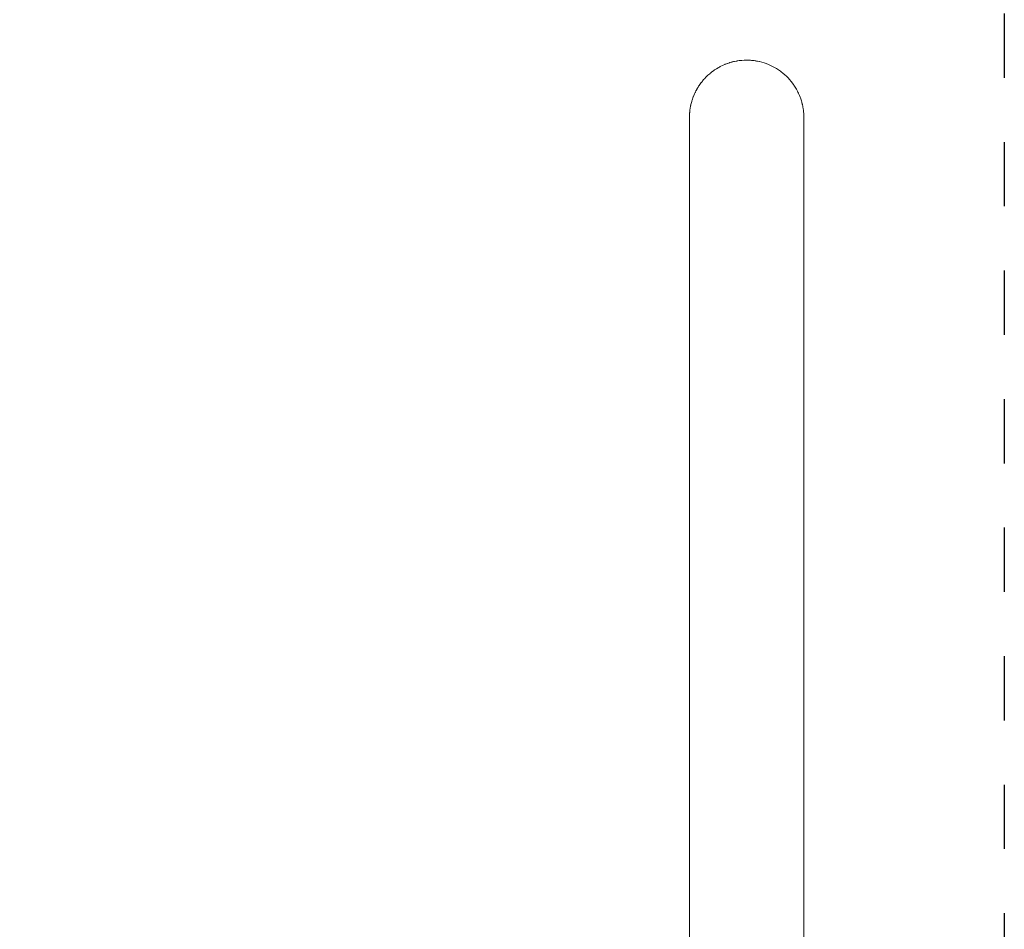
# Model space of a CAD drawing. Units: millimetres. Extents: x -1688 to 1688, y -3800 to 3800.
# Drawn here: x 854 to 1620, y 528 to 1235 of the extents above; entities that cross this region are included whole.
import ezdxf

# ---------------------------------------------------------------- set-up
doc = ezdxf.new("R2010")
doc.units = ezdxf.units.MM
doc.linetypes.add('Dash Style-4', pattern=[100, 50, -50])
doc.linetypes.add('Dash Style-WD', pattern=[3.556, 1.778, -1.778])
doc.layers.add('EF-A Material-Steel-Pipe', color=7, linetype='Continuous', lineweight=5)
doc.layers.add('None', color=7, linetype='Continuous', lineweight=5)
doc.layers.add('EF-Fall Zone-Area', color=1, linetype='Dash Style-WD', lineweight=25, true_color=0xff0000)

# ---------------------------------------------------------------- blocks, each defined once
blk = doc.blocks.new('Group')
at = {"layer": 'EF-A Material-Steel-Pipe', "color": 7, "linetype": 'Continuous', "lineweight": 5, "transparency": 33554687}
blk.add_line((1375.86, 1168.25), (1376.07, 1169.2), dxfattribs=at)
at = {"layer": 'EF-A Material-Steel-Pipe', "color": 7, "linetype": 'Continuous', "lineweight": 5, "transparency": 33554687, "flags": 128}
for points in [[(1378.39, 1176.59), (1377.86, 1175.25), (1378.39, 1176.6), (1378.62, 1177.15), (1378.97, 1177.94), (1379.17, 1178.37), (1379.39, 1178.84), (1379.6, 1179.25), (1380.03, 1180.11), (1380.23, 1180.51), (1380.96, 1181.82), (1381.14, 1182.14), (1381.72, 1183.07), (1382.12, 1183.73), (1382.51, 1184.29), (1383.05, 1185.09), (1383.17, 1185.27), (1384.19, 1186.66), (1384.28, 1186.78), (1385.11, 1187.81), (1385.41, 1188.18), (1385.46, 1188.24), (1386.06, 1188.92), (1386.69, 1189.64), (1386.69, 1189.65), (1387.99, 1191), (1388.03, 1191.04), (1388.04, 1191.05), (1389.34, 1192.31), (1389.43, 1192.38), (1390.17, 1193.04), (1390.75, 1193.55), (1390.89, 1193.67), (1391.28, 1193.98), (1392.21, 1194.73), (1392.41, 1194.88), (1392.42, 1194.89), (1393.01, 1195.34), (1393.98, 1196.03), (1394.55, 1196.43), (1395.59, 1197.1), (1396.13, 1197.45), (1397.25, 1198.11), (1397.76, 1198.41), (1398.53, 1198.82), (1398.95, 1199.05), (1399.43, 1199.3), (1400.7, 1199.91), (1401.14, 1200.12), (1402.47, 1200.69), (1402.89, 1200.87), (1403.83, 1201.23), (1404.28, 1201.39), (1404.67, 1201.54), (1406.12, 1202.02), (1406.47, 1202.14), (1407.99, 1202.56), (1408.31, 1202.66), (1409.4, 1202.92), (1409.87, 1203.03), (1410.17, 1203.1), (1411.78, 1203.41), (1412.04, 1203.46), (1413.7, 1203.7), (1413.94, 1203.74), (1415.15, 1203.86), (1415.63, 1203.91), (1415.85, 1203.94), (1417.56, 1204.04), (1417.76, 1204.05), (1419.51, 1204.09), (1420.76, 1204.07), (1420.96, 1204.06), (1421.45, 1204.04), (1422.54, 1203.98), (1423.39, 1203.91), (1424.31, 1203.83), (1425.31, 1203.7), (1425.32, 1203.7), (1426.08, 1203.6), (1426.75, 1203.48), (1427.24, 1203.4), (1427.84, 1203.3), (1429.14, 1203.03), (1429.59, 1202.93), (1431.32, 1202.49), (1433.04, 1201.98), (1434.73, 1201.4), (1436.41, 1200.75), (1438.06, 1200.04), (1439.68, 1199.25), (1441.26, 1198.41), (1442.82, 1197.49), (1444.34, 1196.52), (1445.82, 1195.47), (1446.33, 1195.09), (1447.75, 1193.97), (1449.13, 1192.79), (1450.46, 1191.56), (1451.74, 1190.27), (1452.96, 1188.93), (1454.13, 1187.54), (1455.25, 1186.1), (1455.68, 1185.49), (1455.96, 1185.09), (1456.3, 1184.62), (1457.29, 1183.09), (1458.23, 1181.52), (1458.75, 1180.55), (1459.09, 1179.91), (1459.42, 1179.25), (1459.84, 1178.37), (1459.89, 1178.27), (1460.63, 1176.59), (1461.15, 1175.25), (1461.29, 1174.89), (1461.33, 1174.79), (1461.64, 1173.88), (1461.89, 1173.15), (1462.09, 1172.49), (1462.41, 1171.4), (1462.49, 1171.09), (1462.84, 1169.68)], [(1378.28, 1176.32), (1377.92, 1175.43), (1377.69, 1174.78), (1377.3, 1173.67), (1377.07, 1172.95), (1376.92, 1172.49), (1376.74, 1171.9), (1376.52, 1171.09), (1376.17, 1169.68), (1375.86, 1168.25), (1375.6, 1166.82), (1375.54, 1166.48), (1375.39, 1165.38), (1375.22, 1163.93), (1375.1, 1162.48), (1375.03, 1161.03), (1375.03, 1160.96), (1375.01, 1159.57), (1375.02, 1158.84)], [(1375.22, 1163.93), (1375.29, 1164.64), (1375.35, 1165.02)], [(1375.76, 1167.71), (1375.87, 1168.3), (1376.02, 1169)], [(1376.17, 1169.68), (1376.27, 1170.11), (1376.43, 1170.7)], [(1462.63, 1170.54), (1462.86, 1169.62), (1462.95, 1169.2), (1463.15, 1168.25), (1463.24, 1167.82), (1463.33, 1167.29), (1463.41, 1166.82), (1463.54, 1166), (1463.63, 1165.38), (1463.77, 1164.18), (1463.79, 1163.93), (1463.91, 1162.48), (1463.98, 1161.03), (1464, 1160.5), (1464.01, 1159.57), (1464.01, 1158.1), (1464.01, 1154.09), (1464.01, 1147.56), (1464.01, 1138.51), (1464.01, 1126.92), (1464.01, 1112.82), (1464.01, 1096.17), (1464.01, 1077.21), (1464.01, 1055.62), (1464.01, 1031.44), (1464.01, 1004.76), (1464.01, 975.69), (1464.01, 944.34), (1464.01, 910.64), (1464.01, 875.09), (1464.01, 837.04), (1464.01, 796.42), (1464.01, 753.36), (1464.01, 708.03), (1464.01, 660.58), (1464.01, 611.15), (1464.01, 560.11), (1464.01, 507.37)], [(1375.01, 507.37), (1375.01, 560.11), (1375.01, 611.15), (1375.01, 660.58), (1375.01, 708.03), (1375.01, 753.36), (1375.01, 796.42), (1375.01, 837.04), (1375.01, 875.09), (1375.01, 910.64), (1375.01, 944.34), (1375.01, 975.69), (1375.01, 1004.76), (1375.01, 1031.44), (1375.01, 1055.62), (1375.01, 1077.21), (1375.01, 1096.17), (1375.01, 1112.82), (1375.01, 1126.92), (1375.01, 1138.51), (1375.01, 1147.56), (1375.01, 1154.09), (1375.01, 1158.1), (1375.01, 1159.57), (1375.01, 1159.11)], [(1375.17, 1163.26), (1375.12, 1162.8), (1375.1, 1162.48), (1375.18, 1163.44)], [(1463.94, 1161.96), (1463.92, 1162.34), (1463.91, 1162.48), (1463.96, 1161.5)], [(1464, 1158.67), (1464, 1158.67), (1464.01, 1159.57)]]:
    blk.add_lwpolyline(points, dxfattribs=at)
blk = doc.blocks.new('Group-1')
at = {"layer": 'EF-Fall Zone-Area', "linetype": 'Dash Style-4', "flags": 128}
blk.add_lwpolyline([(-1620, 3800.38), (1620, 3800.38), (1620, -3799.62), (-1620, -3799.62)], close=True, dxfattribs=at)

msp = doc.modelspace()

# ---------------------------------------------------------------- block references
at = {"layer": 'None', "color": 7, "transparency": 33554687}
for name in ['Group-1', 'Group']:
    msp.add_blockref(name, (0, -0.38), dxfattribs=at)

doc.saveas('drawing.dxf')
